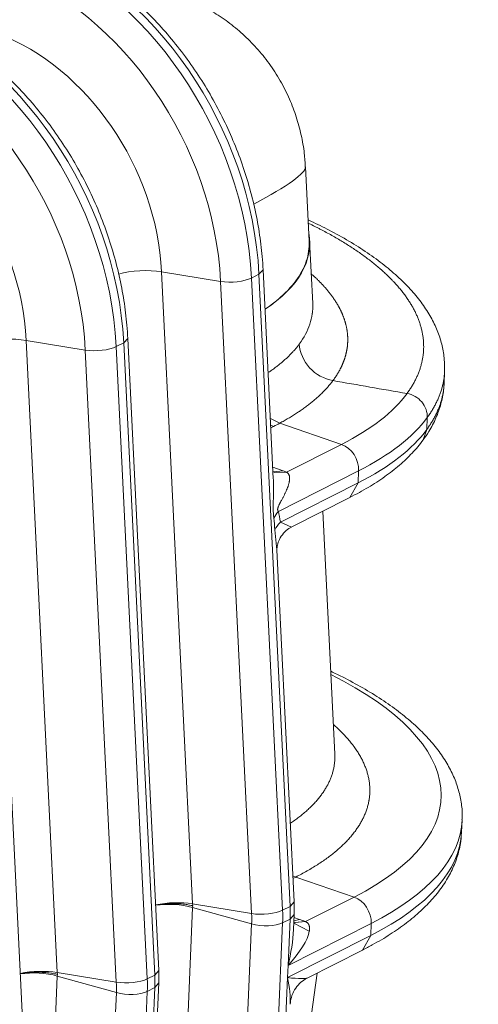
# Model space of a CAD drawing. Extents: x 0 to 595, y 307 to 537.
# Drawn here: x 306 to 308, y 453 to 457 of the extents above; entities that cross this region are included whole.
import ezdxf

# ---------------------------------------------------------------- set-up
doc = ezdxf.new("R2010")
doc.units = 0
doc.header["$MEASUREMENT"] = 0
doc.layers.add('1', color=7, linetype='Continuous', lineweight=0)

msp = doc.modelspace()

# ---------------------------------------------------------------- linework, layer by layer
at = {"layer": '1', "color": 25, "lineweight": 15}
for p, q in [((307.2226, 456.0278), (307.2079, 456.3267)), ((307.237, 455.7776), (307.2247, 456.0298)), ((307.0212, 455.8951), (307.0376, 455.9132)), ((307.0788, 455.072), (307.0376, 455.9132)), ((306.6297, 455.9053), (306.7543, 453.3628)), ((306.8669, 455.8666), (306.6297, 455.9053)), ((306.9913, 455.88), (307.0212, 455.8951)), ((306.9913, 455.88), (307.116, 453.3374)), ((307.1459, 453.3526), (307.0212, 455.8951)), ((306.9916, 453.324), (306.8669, 455.8666)), ((306.4773, 455.6192), (306.4937, 455.6373)), ((306.6183, 453.0947), (306.4937, 455.6372)), ((306.0857, 455.6294), (306.2104, 453.0869)), ((306.323, 455.5906), (306.0857, 455.6294)), ((306.4474, 455.6041), (306.4773, 455.6192)), ((306.4474, 455.6041), (306.5721, 453.0615)), ((306.6019, 453.0767), (306.4773, 455.6192)), ((306.4476, 453.0481), (306.323, 455.5906)), ((307.7652, 455.4561), (307.7673, 455.5045)), ((306.0744, 452.8188), (305.9497, 455.3613)), ((307.6978, 455.3193), (307.6957, 455.2709)), ((307.0669, 455.315), (307.1044, 455.2962)), ((307.0682, 455.2881), (307.08, 455.2834)), ((307.08, 455.2834), (307.0687, 455.2777)), ((307.1044, 455.2962), (307.3531, 455.211)), ((307.6957, 455.2709), (307.6813, 455.2293)), ((307.1324, 455.099), (307.3531, 455.211)), ((307.0765, 455.1198), (307.1181, 455.1046)), ((307.0763, 455.1009), (307.1181, 455.1046)), ((307.0845, 455.0981), (307.0768, 455.1022)), ((307.085, 455.0976), (307.1324, 455.099)), ((307.4217, 455.1048), (307.0991, 454.9411)), ((307.4197, 455.0563), (307.4217, 455.1048)), ((307.107, 454.8977), (307.4197, 455.0563)), ((307.386, 454.9973), (307.4197, 455.0563)), ((307.151, 454.878), (307.386, 454.9973)), ((307.3259, 453.9648), (307.278, 454.9425)), ((307.107, 454.8977), (307.1512, 454.8781)), ((307.0928, 454.7864), (307.0852, 454.8668)), ((307.1622, 453.3706), (307.0928, 454.7874)), ((307.8356, 453.651), (307.8377, 453.6995)), ((307.1571, 453.4754), (307.1689, 453.4707)), ((307.1689, 453.4707), (307.1576, 453.465)), ((307.4036, 453.3904), (307.1689, 453.4707)), ((307.2085, 453.2914), (307.4036, 453.3904)), ((306.7544, 453.3484), (306.7363, 452.9253)), ((306.7543, 453.3628), (306.9916, 453.324)), ((306.7543, 453.3628), (306.7546, 453.3579)), ((306.7544, 453.3484), (306.9917, 453.2819)), ((306.7547, 453.3555), (306.7545, 453.3508)), ((307.1459, 453.3526), (307.116, 453.3374)), ((307.1459, 453.3526), (307.1622, 453.3706)), ((307.146, 453.3019), (307.1162, 453.2867)), ((307.138, 453.1146), (307.146, 453.3019)), ((307.146, 453.3019), (307.1624, 453.3205)), ((307.1598, 453.2591), (307.1624, 453.3205)), ((307.1613, 453.2942), (307.1836, 453.3004)), ((307.1619, 453.3084), (307.1836, 453.3004)), ((306.9736, 452.8589), (306.9917, 453.2819)), ((307.1162, 453.2867), (307.0981, 452.8637)), ((307.4723, 453.2841), (307.138, 453.1146)), ((307.1609, 453.2851), (307.2234, 453.2534)), ((307.1662, 453.288), (307.161, 453.2906)), ((307.1654, 453.2882), (307.2069, 453.292)), ((307.1667, 453.2878), (307.2085, 453.2914)), ((307.2069, 453.292), (307.208, 453.2916)), ((307.4702, 453.2357), (307.4723, 453.2841)), ((307.136, 453.0661), (307.4702, 453.2357)), ((307.4366, 453.1766), (307.4702, 453.2357)), ((307.2147, 453.0641), (307.4366, 453.1766)), ((307.136, 453.0661), (307.138, 453.1146)), ((306.2105, 453.0725), (306.1924, 452.6494)), ((306.2104, 453.0869), (306.4476, 453.0481)), ((306.2104, 453.0869), (306.2106, 453.082)), ((306.2105, 453.0725), (306.4478, 453.006)), ((306.2108, 453.0796), (306.2106, 453.0748)), ((306.5721, 453.0615), (306.6019, 453.0767)), ((306.6019, 453.0767), (306.6183, 453.0947)), ((307.1279, 452.8788), (307.136, 453.0661)), ((307.1337, 452.2192), (307.2547, 453.0844)), ((306.5722, 453.0108), (306.6021, 453.026)), ((306.584, 452.6029), (306.6021, 453.026)), ((306.6004, 452.6215), (306.6185, 453.0446)), ((306.6021, 453.026), (306.6185, 453.0446)), ((306.4297, 452.583), (306.4478, 453.006)), ((306.5722, 453.0108), (306.5541, 452.5877))]:
    msp.add_line(p, q, dxfattribs=at)
for points in [[(307.2326, 455.8959), (307.2335, 455.895), (307.2353, 455.8934), (307.2372, 455.8918), (307.239, 455.8901), (307.2408, 455.8885), (307.2426, 455.8869), (307.2443, 455.8852), (307.2461, 455.8836), (307.2479, 455.8819), (307.2496, 455.8803), (307.2513, 455.8786), (307.2531, 455.877), (307.2548, 455.8753), (307.2565, 455.8737), (307.2581, 455.872), (307.2598, 455.8704), (307.2615, 455.8687), (307.2631, 455.8671), (307.2648, 455.8654), (307.2664, 455.8638), (307.268, 455.8621), (307.2696, 455.8604), (307.2712, 455.8588), (307.2728, 455.8571), (307.2744, 455.8554), (307.276, 455.8538), (307.2775, 455.8521), (307.2791, 455.8504), (307.2806, 455.8488), (307.2821, 455.8471), (307.2836, 455.8454), (307.2851, 455.8438), (307.2866, 455.8421), (307.2881, 455.8404), (307.2895, 455.8387), (307.291, 455.837), (307.2924, 455.8354), (307.2938, 455.8337), (307.2953, 455.832), (307.2967, 455.8303), (307.2981, 455.8286), (307.2994, 455.8269), (307.3008, 455.8252), (307.3022, 455.8236), (307.3035, 455.8219), (307.3048, 455.8202), (307.3062, 455.8185), (307.3076, 455.8167), (307.3089, 455.815), (307.3102, 455.8132), (307.3115, 455.8115), (307.3127, 455.8098), (307.314, 455.8081), (307.3153, 455.8064), (307.3165, 455.8047), (307.3177, 455.8029), (307.3189, 455.8012), (307.3201, 455.7995), (307.3213, 455.7978), (307.3225, 455.7961), (307.3237, 455.7943), (307.3248, 455.7926), (307.326, 455.7909), (307.3271, 455.7892), (307.3282, 455.7875), (307.3293, 455.7857), (307.3304, 455.784), (307.3315, 455.7823), (307.3325, 455.7806), (307.3336, 455.7789), (307.3346, 455.7772), (307.3356, 455.7754), (307.3367, 455.7737), (307.3377, 455.772), (307.3387, 455.7703), (307.3396, 455.7686), (307.3406, 455.7668), (307.3415, 455.7651), (307.3425, 455.7634), (307.3434, 455.7617), (307.3443, 455.76), (307.3452, 455.7582), (307.3461, 455.7565), (307.347, 455.7548), (307.3479, 455.7531), (307.3487, 455.7514), (307.3495, 455.7496), (307.3504, 455.7479), (307.3512, 455.7462), (307.352, 455.7445), (307.3528, 455.7428), (307.3536, 455.741), (307.3543, 455.7393), (307.3551, 455.7376), (307.3558, 455.7359), (307.3566, 455.7342), (307.3573, 455.7324), (307.358, 455.7307), (307.3587, 455.729), (307.3594, 455.7273), (307.36, 455.7256), (307.3607, 455.7239), (307.3613, 455.7221), (307.362, 455.7204), (307.3626, 455.7187), (307.3632, 455.717), (307.3638, 455.7153), (307.3644, 455.7135), (307.3649, 455.7118), (307.3655, 455.7101), (307.366, 455.7084), (307.3666, 455.7067), (307.3671, 455.7049), (307.3676, 455.7032), (307.3681, 455.7015), (307.3686, 455.6998), (307.369, 455.6981), (307.3695, 455.6964), (307.37, 455.6946), (307.3704, 455.6929), (307.3708, 455.6912), (307.3712, 455.6895), (307.3716, 455.6878), (307.372, 455.6861), (307.3724, 455.6843), (307.3728, 455.6826), (307.3731, 455.6809), (307.3734, 455.6792), (307.3738, 455.6775), (307.3741, 455.6758), (307.3744, 455.674), (307.3747, 455.6723), (307.375, 455.6706), (307.3752, 455.6689), (307.3755, 455.6672), (307.3757, 455.6655), (307.3759, 455.6637), (307.3762, 455.662), (307.3764, 455.6603), (307.3766, 455.6586), (307.3767, 455.6569), (307.3769, 455.6552), (307.3771, 455.6535), (307.3772, 455.6517), (307.3773, 455.65), (307.3775, 455.6483), (307.3776, 455.6466), (307.3777, 455.6449), (307.3777, 455.6432), (307.3778, 455.6415), (307.3779, 455.6398), (307.3779, 455.638), (307.3779, 455.6363), (307.378, 455.6346), (307.378, 455.6329), (307.378, 455.6312), (307.378, 455.6295), (307.3779, 455.6278), (307.3779, 455.6261), (307.3778, 455.6244), (307.3778, 455.6226), (307.3777, 455.6209), (307.3776, 455.6192), (307.3775, 455.6175), (307.3774, 455.6158), (307.3773, 455.6141), (307.3771, 455.6124), (307.377, 455.6107), (307.3768, 455.609), (307.3766, 455.6073), (307.3765, 455.6056), (307.3763, 455.6039), (307.376, 455.6021), (307.3758, 455.6004), (307.3756, 455.5987), (307.3753, 455.597), (307.3751, 455.5953), (307.3748, 455.5936), (307.3745, 455.5919), (307.3742, 455.5902), (307.3739, 455.5885), (307.3736, 455.5868), (307.3732, 455.5851), (307.3729, 455.5834), (307.3725, 455.5816), (307.3721, 455.5799), (307.3718, 455.5783), (307.3714, 455.5766), (307.3709, 455.5749), (307.3705, 455.5732), (307.3701, 455.5715), (307.3696, 455.5698), (307.3692, 455.5681), (307.3687, 455.5664), (307.3682, 455.5647), (307.3677, 455.563), (307.3672, 455.5613), (307.3667, 455.5596), (307.3662, 455.558), (307.3656, 455.5563), (307.3651, 455.5546), (307.3645, 455.5529), (307.3639, 455.5512), (307.3633, 455.5496), (307.3627, 455.5479), (307.3621, 455.5462), (307.3615, 455.5445), (307.3608, 455.5429), (307.3602, 455.5412), (307.3595, 455.5395), (307.3588, 455.5379), (307.3581, 455.5362), (307.3574, 455.5345), (307.3567, 455.5329), (307.356, 455.5312), (307.3553, 455.5295), (307.3545, 455.5279), (307.3538, 455.5262), (307.353, 455.5246), (307.3522, 455.5229), (307.3514, 455.5212), (307.3506, 455.5196), (307.3498, 455.5179), (307.3489, 455.5163), (307.3481, 455.5146), (307.3472, 455.513), (307.3464, 455.5113), (307.3455, 455.5097), (307.3446, 455.508), (307.3437, 455.5064), (307.3427, 455.5048), (307.3418, 455.5031), (307.3409, 455.5015), (307.3399, 455.4998), (307.3389, 455.4982), (307.338, 455.4966), (307.337, 455.4949), (307.336, 455.4933), (307.335, 455.4917), (307.3339, 455.49), (307.3329, 455.4884), (307.3318, 455.4868), (307.3308, 455.4852), (307.3297, 455.4835), (307.3286, 455.4819), (307.3275, 455.4803), (307.3264, 455.4787), (307.3253, 455.4771), (307.3241, 455.4754), (307.323, 455.4738), (307.3218, 455.4722), (307.3207, 455.4706), (307.3195, 455.469), (307.3184, 455.4675)], [(307.1831, 455.6144), (307.1901, 455.6242), (307.1966, 455.634), (307.2026, 455.644), (307.2081, 455.6539), (307.2132, 455.664), (307.2178, 455.674), (307.2219, 455.6842), (307.2255, 455.6943), (307.2286, 455.7046), (307.2313, 455.7149), (307.2335, 455.7252), (307.2352, 455.7356), (307.2355, 455.7382), (307.2356, 455.7388), (307.2357, 455.7395), (307.2358, 455.7408), (307.2364, 455.746), (307.2371, 455.7564), (307.2373, 455.7668), (307.2371, 455.7772), (307.2371, 455.7775)], [(307.1324, 455.099), (307.1335, 455.0983), (307.1346, 455.0976), (307.1356, 455.0968), (307.1365, 455.096), (307.1374, 455.0952), (307.1381, 455.0943), (307.1389, 455.0934), (307.1396, 455.0924), (307.1399, 455.092), (307.14, 455.0918), (307.14, 455.0917), (307.1402, 455.0915), (307.1407, 455.0905), (307.1413, 455.0895), (307.1417, 455.0884), (307.1421, 455.0874), (307.1425, 455.0863), (307.1429, 455.0853), (307.1432, 455.0842), (307.1432, 455.0839), (307.1433, 455.0837), (307.1434, 455.0831), (307.1436, 455.082), (307.1438, 455.0809), (307.144, 455.0798), (307.1442, 455.0775), (307.1443, 455.0753), (307.1443, 455.073), (307.1442, 455.0707), (307.1441, 455.0684), (307.1438, 455.066), (307.1435, 455.0637), (307.1431, 455.0613), (307.1429, 455.0601), (307.1428, 455.0598), (307.1428, 455.0595), (307.1426, 455.0589), (307.1421, 455.0566), (307.1416, 455.0542), (307.1409, 455.0518), (307.1403, 455.0494), (307.1395, 455.047), (307.1388, 455.0446), (307.138, 455.0422), (307.1362, 455.0374), (307.1344, 455.0325), (307.1323, 455.0277), (307.1302, 455.0228), (307.1279, 455.0179), (307.1268, 455.0154), (307.1265, 455.0148), (307.1262, 455.0142), (307.1256, 455.0129), (307.1231, 455.008), (307.1218, 455.0055), (307.1205, 455.003), (307.1192, 455.0005), (307.1179, 454.998), (307.1166, 454.9955), (307.1152, 454.9929), (307.1138, 454.9904), (307.1125, 454.9878), (307.1111, 454.9852), (307.1096, 454.9826), (307.1082, 454.98), (307.1075, 454.9787), (307.1068, 454.9773), (307.1061, 454.976), (307.1054, 454.9746), (307.1046, 454.9732), (307.1039, 454.9718), (307.1032, 454.9704), (307.1025, 454.969), (307.1018, 454.9675), (307.1011, 454.9661), (307.1008, 454.9653), (307.1006, 454.9649), (307.1005, 454.9647), (307.1004, 454.9645), (307.0997, 454.963), (307.0994, 454.9622), (307.0991, 454.9614), (307.0988, 454.9606), (307.0984, 454.9598), (307.0981, 454.959), (307.0979, 454.9581), (307.0976, 454.9573), (307.0973, 454.9564), (307.0971, 454.9555), (307.0968, 454.9546), (307.0968, 454.9544), (307.0967, 454.9542), (307.0967, 454.9539), (307.0966, 454.9537), (307.0964, 454.9527), (307.0963, 454.9518), (307.0962, 454.9508), (307.0962, 454.9507), (307.0962, 454.9506), (307.0961, 454.9503), (307.0961, 454.9499), (307.0961, 454.9489), (307.0962, 454.948), (307.0962, 454.9476), (307.0962, 454.9475), (307.0962, 454.9474), (307.0963, 454.9472), (307.0964, 454.9463), (307.0964, 454.9462), (307.0965, 454.9461), (307.0965, 454.9459), (307.0966, 454.9456), (307.0969, 454.9449), (307.0971, 454.9442), (307.0974, 454.9436), (307.0977, 454.943), (307.0978, 454.9429), (307.0978, 454.9428), (307.0979, 454.9428), (307.098, 454.9425), (307.0984, 454.942), (307.0987, 454.9415), (307.0991, 454.9411)], [(307.0807, 454.9138), (307.0803, 454.918), (307.0799, 454.9222), (307.0795, 454.9265), (307.0792, 454.9308), (307.0792, 454.9314), (307.0792, 454.9319), (307.0791, 454.933), (307.079, 454.9352), (307.0787, 454.9397), (307.0786, 454.9441), (307.0785, 454.9486), (307.0784, 454.9498), (307.0784, 454.9503), (307.0784, 454.9509), (307.0784, 454.9532), (307.0784, 454.9578), (307.0784, 454.967), (307.0785, 454.9716), (307.0785, 454.9728), (307.0785, 454.9733), (307.0785, 454.9739), (307.0785, 454.9762), (307.0786, 454.9809), (307.0788, 454.9855), (307.0789, 454.9902), (307.079, 454.9948), (307.0791, 454.9995), (307.0792, 455.0041), (307.0793, 455.0088), (307.0794, 455.0135), (307.0795, 455.0181), (307.0795, 455.0228), (307.0796, 455.0274), (307.0796, 455.0321), (307.0796, 455.0368), (307.0796, 455.0414), (307.0795, 455.0508), (307.0793, 455.0601), (307.0792, 455.0624), (307.0792, 455.0636), (307.0791, 455.0648), (307.0789, 455.0694), (307.0788, 455.072)], [(306.7547, 453.3555), (306.7543, 453.3556), (306.7542, 453.3556), (306.7542, 453.3556), (306.7541, 453.3556), (306.7541, 453.3556), (306.7541, 453.3556), (306.7541, 453.3556), (306.7539, 453.3557), (306.7531, 453.3559), (306.7516, 453.3562), (306.7484, 453.3568), (306.742, 453.358), (306.7353, 453.3591), (306.732, 453.3597), (306.7303, 453.3599), (306.7298, 453.36), (306.7294, 453.36), (306.7286, 453.3601), (306.7217, 453.361), (306.7147, 453.3618), (306.7077, 453.3624), (306.7006, 453.3629), (306.6934, 453.3633), (306.6861, 453.3636), (306.6825, 453.3636), (306.6806, 453.3637), (306.6797, 453.3637), (306.6792, 453.3637), (306.6788, 453.3637), (306.6714, 453.3637), (306.6641, 453.3636), (306.6569, 453.3634), (306.6497, 453.3631), (306.6425, 453.3626), (306.6353, 453.362), (306.6318, 453.3617), (306.63, 453.3615), (306.6291, 453.3614), (306.6287, 453.3614), (306.6282, 453.3613), (306.6213, 453.3605), (306.6144, 453.3596), (306.6078, 453.3585), (306.6045, 453.358)], [(307.2085, 453.2914), (307.2089, 453.2912), (307.2091, 453.2911), (307.2093, 453.291), (307.21, 453.2907), (307.2115, 453.2899), (307.2128, 453.2891), (307.2141, 453.2882), (307.2152, 453.2873), (307.2163, 453.2863), (307.2173, 453.2852), (307.2175, 453.285), (307.2176, 453.2848), (307.2177, 453.2847), (307.2182, 453.2841), (307.219, 453.283), (307.2198, 453.2819), (307.2205, 453.2807), (307.2211, 453.2795), (307.2216, 453.2783), (307.2221, 453.2771), (307.2223, 453.2768), (307.2224, 453.2764), (307.2226, 453.2758), (307.223, 453.2746), (307.2233, 453.2733), (307.2236, 453.272), (307.2238, 453.2707), (307.224, 453.2694), (307.2241, 453.2681), (307.2242, 453.2668), (307.2243, 453.2642), (307.2243, 453.2615), (307.2241, 453.2588), (307.2238, 453.2561), (307.2236, 453.2548), (307.2234, 453.2534)], [(306.0606, 453.0821), (306.0639, 453.0826), (306.0705, 453.0837), (306.0773, 453.0846), (306.0843, 453.0854), (306.0848, 453.0855), (306.0852, 453.0855), (306.0861, 453.0856), (306.0879, 453.0858), (306.0914, 453.0861), (306.0986, 453.0867), (306.1057, 453.0872), (306.113, 453.0875), (306.1202, 453.0877), (306.1275, 453.0878), (306.1349, 453.0878), (306.1353, 453.0878), (306.1358, 453.0878), (306.1367, 453.0878), (306.1385, 453.0877), (306.1422, 453.0876), (306.1495, 453.0874), (306.1566, 453.087), (306.1638, 453.0865), (306.1708, 453.0858), (306.1778, 453.0851), (306.1846, 453.0842), (306.1855, 453.0841), (306.1859, 453.084), (306.1863, 453.084), (306.188, 453.0837), (306.1914, 453.0832), (306.198, 453.0821), (306.2045, 453.0809), (306.2077, 453.0803), (306.2092, 453.0799), (306.21, 453.0798), (306.2102, 453.0797), (306.2102, 453.0797), (306.2102, 453.0797), (306.2102, 453.0797), (306.2102, 453.0797), (306.2103, 453.0797), (306.2104, 453.0797), (306.2108, 453.0796)]]:
    msp.add_lwpolyline(points, dxfattribs=at)
for points in [[(306.9913, 455.88), (306.9625, 456.4671), (306.5724, 457.0355), (306.0662, 457.2281)], [(307.0212, 455.8951), (306.9924, 456.4823), (306.6023, 457.0507), (306.0961, 457.2432)], [(306.8669, 455.8666), (306.8401, 456.4133), (306.4769, 456.9425), (306.0055, 457.1218)], [(306.4474, 455.6041), (306.4186, 456.1912), (306.0285, 456.7596), (305.5223, 456.9521)], [(306.4773, 455.6192), (306.4485, 456.2063), (306.0584, 456.7748), (305.5522, 456.9673)], [(306.6297, 455.9053), (306.6092, 456.3226), (306.332, 456.7265), (305.9723, 456.8633)], [(306.323, 455.5906), (306.2962, 456.1373), (305.933, 456.6666), (305.4616, 456.8459)], [(306.0857, 455.6294), (306.0653, 456.0466), (305.7881, 456.4506), (305.4283, 456.5874)], [(307.0002, 456.177), (307.1373, 456.2503), (307.2091, 456.3021), (307.2079, 456.3267)], [(307.0454, 455.7543), (307.181, 455.8453), (307.2418, 455.9517), (307.2209, 456.0612)], [(306.6297, 455.9053), (306.5762, 455.9141), (306.5071, 455.9103), (306.4562, 455.8958)], [(306.8669, 455.8666), (306.9082, 455.8598), (306.9632, 455.8657), (306.9913, 455.88)], [(306.0857, 455.6294), (306.0323, 455.6382), (305.9631, 455.6343), (305.9122, 455.6198)], [(306.323, 455.5906), (306.3643, 455.5839), (306.4193, 455.5898), (306.4474, 455.6041)], [(307.3184, 455.4675), (307.4177, 455.4502), (307.517, 455.4329), (307.6164, 455.4157)], [(307.3531, 455.211), (307.4729, 455.2718), (307.5619, 455.341), (307.6164, 455.4157)], [(307.4217, 455.1048), (307.5473, 455.1685), (307.6407, 455.2411), (307.6978, 455.3193)], [(307.08, 455.2834), (307.0883, 455.2876), (307.0964, 455.2918), (307.1044, 455.2962)], [(307.4197, 455.0563), (307.5452, 455.12), (307.6386, 455.1926), (307.6957, 455.2709)], [(307.4217, 455.1048), (307.4237, 455.1503), (307.3934, 455.1972), (307.3531, 455.211)], [(307.1324, 455.099), (307.1277, 455.1009), (307.123, 455.1028), (307.1181, 455.1046)], [(307.0991, 454.9411), (307.0912, 454.9324), (307.085, 454.9232), (307.0807, 454.9138)], [(307.107, 454.8977), (307.1045, 454.9142), (307.1019, 454.9286), (307.0991, 454.9411)], [(307.0852, 454.8668), (307.0837, 454.8844), (307.0822, 454.9001), (307.0807, 454.9138)], [(307.107, 454.8977), (307.0969, 454.888), (307.0895, 454.8775), (307.0852, 454.8668)], [(307.4036, 453.3904), (307.9027, 453.6436), (307.8646, 454.0089), (307.3102, 454.2849)], [(307.4723, 453.2841), (307.7043, 453.4018), (307.8315, 453.5467), (307.8377, 453.7002)], [(307.4702, 453.2357), (307.7018, 453.3532), (307.829, 453.4978), (307.8356, 453.651)], [(307.4723, 453.2841), (307.4742, 453.3296), (307.4439, 453.3766), (307.4036, 453.3904)], [(306.7543, 453.3628), (306.7096, 453.3701), (306.6532, 453.3687), (306.6054, 453.3591)], [(306.7544, 453.3484), (306.7097, 453.3609), (306.6532, 453.3642), (306.6055, 453.3572)], [(306.9916, 453.324), (307.0329, 453.3172), (307.0879, 453.3232), (307.116, 453.3374)], [(307.1162, 453.2867), (307.1169, 453.3034), (307.1168, 453.3203), (307.116, 453.3374)], [(307.146, 453.3019), (307.1468, 453.3186), (307.1467, 453.3355), (307.1459, 453.3526)], [(307.1624, 453.3205), (307.1631, 453.3371), (307.1631, 453.3538), (307.1622, 453.3706)], [(306.9917, 453.2819), (306.9923, 453.2958), (306.9923, 453.3098), (306.9916, 453.324)], [(307.1836, 453.3004), (307.1914, 453.2976), (307.1992, 453.2948), (307.2069, 453.292)], [(306.9917, 453.2819), (307.0331, 453.2704), (307.0881, 453.2725), (307.1162, 453.2867)], [(307.138, 453.1146), (307.1503, 453.1647), (307.1579, 453.215), (307.1598, 453.2591)], [(307.138, 453.1146), (307.1856, 453.1663), (307.2176, 453.2184), (307.2234, 453.2534)], [(306.2104, 453.0869), (306.1657, 453.0942), (306.1092, 453.0928), (306.0614, 453.0832)], [(306.2105, 453.0725), (306.1658, 453.085), (306.1093, 453.0883), (306.0615, 453.0813)], [(306.4476, 453.0481), (306.489, 453.0413), (306.544, 453.0473), (306.5721, 453.0615)], [(306.5722, 453.0108), (306.573, 453.0275), (306.5729, 453.0444), (306.5721, 453.0615)], [(306.6021, 453.026), (306.6028, 453.0427), (306.6028, 453.0596), (306.6019, 453.0767)], [(306.6185, 453.0446), (306.6192, 453.0612), (306.6191, 453.0779), (306.6183, 453.0947)], [(307.136, 453.0661), (307.1811, 453.0615), (307.2109, 453.0609), (307.2153, 453.0645)], [(307.1469, 452.9589), (307.1482, 452.9892), (307.1444, 453.0266), (307.136, 453.0661)], [(306.4478, 453.006), (306.4484, 453.0199), (306.4483, 453.0339), (306.4476, 453.0481)], [(306.4478, 453.006), (306.4892, 452.9944), (306.5441, 452.9966), (306.5722, 453.0108)]]:
    msp.add_open_spline(points, degree=3, dxfattribs=at)
for points, knots in [([(307.0376, 455.9132), (307.0367, 455.9308), (307.0355, 455.9485), (307.034, 455.9663), (307.0311, 455.9993), (307.0271, 456.0324), (307.0219, 456.0656), (307.0167, 456.0988), (307.0104, 456.132), (307.003, 456.1651), (306.9955, 456.1982), (306.9869, 456.2312), (306.9773, 456.264), (306.9676, 456.2968), (306.9568, 456.3294), (306.945, 456.3617), (306.9332, 456.394), (306.9203, 456.426), (306.9064, 456.4576), (306.8925, 456.4893), (306.8776, 456.5205), (306.8617, 456.5511), (306.8458, 456.5818), (306.8289, 456.612), (306.8112, 456.6416), (306.7934, 456.6712), (306.7747, 456.7002), (306.7551, 456.7284), (306.7356, 456.7567), (306.7152, 456.7843), (306.6939, 456.8111), (306.6727, 456.8379), (306.6507, 456.8639), (306.628, 456.889), (306.6053, 456.9141), (306.5818, 456.9384), (306.5577, 456.9617), (306.5336, 456.985), (306.5089, 457.0073), (306.4836, 457.0286), (306.4582, 457.05), (306.4323, 457.0702), (306.4059, 457.0894), (306.3796, 457.1086), (306.3527, 457.1267), (306.3254, 457.1436), (306.2981, 457.1605), (306.2704, 457.1763), (306.2424, 457.1908), (306.2144, 457.2054), (306.1861, 457.2187), (306.1576, 457.2307), (306.145, 457.236), (306.1324, 457.2411), (306.1197, 457.2459)], [0, 0, 0, 0, 1, 1, 1, 2, 2, 2, 3, 3, 3, 4, 4, 4, 5, 5, 5, 6, 6, 6, 7, 7, 7, 8, 8, 8, 9, 9, 9, 10, 10, 10, 11, 11, 11, 12, 12, 12, 13, 13, 13, 14, 14, 14, 15, 15, 15, 16, 16, 16, 17, 17, 17, 18, 18, 18, 18]), ([(307.2073, 456.3254), (307.2067, 456.344), (307.2054, 456.3625), (307.2033, 456.381), (307.2005, 456.4059), (307.1962, 456.4307), (307.1908, 456.4552), (307.1853, 456.4798), (307.1787, 456.5042), (307.1709, 456.5282), (307.1632, 456.5522), (307.1542, 456.5758), (307.144, 456.599), (307.1328, 456.6246), (307.1203, 456.6496), (307.1064, 456.6738), (307.0927, 456.6976), (307.0778, 456.7206), (307.0618, 456.7428), (307.0461, 456.7644), (307.0292, 456.7853), (307.0113, 456.8052), (306.9938, 456.8247), (306.9753, 456.8433), (306.9559, 456.861), (306.9369, 456.8782), (306.917, 456.8946), (306.8964, 456.9099), (306.8761, 456.9249), (306.8552, 456.9389), (306.8336, 456.9518), (306.8124, 456.9645), (306.7906, 456.9763), (306.7683, 456.9868), (306.7489, 456.996), (306.7292, 457.0043), (306.7091, 457.0117)], [0, 0, 0, 0, 1, 1, 1, 2, 2, 2, 3, 3, 3, 4, 4, 4, 5, 5, 5, 6, 6, 6, 7, 7, 7, 8, 8, 8, 9, 9, 9, 10, 10, 10, 11, 11, 11, 12, 12, 12, 12]), ([(306.4937, 455.6372), (306.4928, 455.6549), (306.4916, 455.6726), (306.49, 455.6903), (306.4872, 455.7234), (306.4832, 455.7565), (306.478, 455.7897), (306.4728, 455.8229), (306.4665, 455.8561), (306.459, 455.8892), (306.4516, 455.9223), (306.443, 455.9553), (306.4334, 455.9881), (306.4237, 456.0209), (306.4129, 456.0535), (306.4011, 456.0858), (306.3893, 456.1181), (306.3764, 456.1501), (306.3625, 456.1817), (306.3486, 456.2133), (306.3337, 456.2445), (306.3178, 456.2752), (306.3019, 456.3059), (306.285, 456.3361), (306.2672, 456.3657), (306.2495, 456.3953), (306.2308, 456.4242), (306.2112, 456.4525), (306.1916, 456.4808), (306.1712, 456.5084), (306.15, 456.5352), (306.1288, 456.562), (306.1068, 456.588), (306.0841, 456.6131), (306.0614, 456.6382), (306.0379, 456.6625), (306.0138, 456.6858), (305.9897, 456.7091), (305.965, 456.7314), (305.9396, 456.7527), (305.9143, 456.774), (305.8884, 456.7943), (305.862, 456.8135), (305.8356, 456.8327), (305.8088, 456.8508), (305.7815, 456.8677), (305.7542, 456.8846), (305.7265, 456.9004), (305.6985, 456.9149), (305.6705, 456.9294), (305.6422, 456.9428), (305.6137, 456.9548), (305.6011, 456.9601), (305.5885, 456.9652), (305.5758, 456.97)], [0, 0, 0, 0, 1, 1, 1, 2, 2, 2, 3, 3, 3, 4, 4, 4, 5, 5, 5, 6, 6, 6, 7, 7, 7, 8, 8, 8, 9, 9, 9, 10, 10, 10, 11, 11, 11, 12, 12, 12, 13, 13, 13, 14, 14, 14, 15, 15, 15, 16, 16, 16, 17, 17, 17, 18, 18, 18, 18]), ([(307.7665, 455.5047), (307.7674, 455.5205), (307.7672, 455.5362), (307.766, 455.552), (307.7645, 455.5705), (307.7615, 455.5891), (307.7572, 455.6074), (307.7528, 455.6259), (307.7472, 455.6442), (307.7403, 455.6623), (307.7333, 455.6806), (307.7249, 455.6987), (307.7153, 455.7165), (307.7055, 455.7346), (307.6944, 455.7524), (307.6821, 455.7699), (307.6696, 455.7878), (307.6558, 455.8052), (307.6408, 455.8224), (307.6254, 455.8401), (307.6087, 455.8574), (307.5908, 455.8744), (307.5725, 455.8918), (307.553, 455.9088), (307.5323, 455.9255), (307.5114, 455.9424), (307.4892, 455.9589), (307.4659, 455.975), (307.4426, 455.9912), (307.4181, 456.0071), (307.3924, 456.0226), (307.3669, 456.038), (307.3403, 456.053), (307.3125, 456.0677), (307.289, 456.0802), (307.2647, 456.0924), (307.2394, 456.1043), (307.2326, 456.1075), (307.2258, 456.1106), (307.2189, 456.1138)], [0, 0, 0, 0, 1, 1, 1, 2, 2, 2, 3, 3, 3, 4, 4, 4, 5, 5, 5, 6, 6, 6, 7, 7, 7, 8, 8, 8, 9, 9, 9, 10, 10, 10, 11, 11, 11, 12, 12, 12, 13, 13, 13, 13]), ([(307.6164, 455.4157), (307.6196, 455.4201), (307.6228, 455.4246), (307.6258, 455.4291), (307.6288, 455.4337), (307.6317, 455.4382), (307.6345, 455.4427), (307.6373, 455.4472), (307.64, 455.4518), (307.6425, 455.4563), (307.6451, 455.4609), (307.6475, 455.4654), (307.6498, 455.47), (307.6521, 455.4745), (307.6543, 455.4791), (307.6563, 455.4837), (307.6584, 455.4883), (307.6603, 455.4929), (307.6622, 455.4975), (307.664, 455.5021), (307.6657, 455.5067), (307.6673, 455.5114), (307.6689, 455.516), (307.6703, 455.5206), (307.6717, 455.5253), (307.673, 455.5299), (307.6743, 455.5346), (307.6754, 455.5392), (307.6765, 455.5439), (307.6775, 455.5486), (307.6784, 455.5533), (307.6792, 455.558), (307.68, 455.5627), (307.6806, 455.5674), (307.6813, 455.5721), (307.6818, 455.5768), (307.6822, 455.5815), (307.6826, 455.5862), (307.6828, 455.591), (307.683, 455.5957), (307.6832, 455.6005), (307.6832, 455.6052), (307.6831, 455.61), (307.6831, 455.6112), (307.683, 455.6124), (307.683, 455.6136), (307.683, 455.6139), (307.683, 455.6142), (307.683, 455.6145), (307.683, 455.6148), (307.683, 455.6151), (307.6829, 455.6154), (307.6829, 455.616), (307.6829, 455.6166), (307.6829, 455.6172), (307.6828, 455.6195), (307.6826, 455.6219), (307.6825, 455.6243), (307.6821, 455.6291), (307.6817, 455.6338), (307.6811, 455.6386), (307.6805, 455.6434), (307.6798, 455.6481), (307.679, 455.6529), (307.6782, 455.6576), (307.6773, 455.6624), (307.6762, 455.6671), (307.6752, 455.6719), (307.674, 455.6766), (307.6727, 455.6814), (307.6715, 455.6861), (307.6701, 455.6908), (307.6685, 455.6956), (307.667, 455.7003), (307.6654, 455.705), (307.6636, 455.7097), (307.6619, 455.7145), (307.66, 455.7192), (307.658, 455.7239), (307.656, 455.7286), (307.6539, 455.7333), (307.6517, 455.738), (307.6495, 455.7427), (307.6472, 455.7474), (307.6447, 455.7521), (307.6435, 455.7545), (307.6422, 455.7568), (307.641, 455.7592), (307.6397, 455.7615), (307.6384, 455.7639), (307.637, 455.7662), (307.6343, 455.7709), (307.6315, 455.7756), (307.6286, 455.7803), (307.6257, 455.785), (307.6227, 455.7897), (307.6195, 455.7943), (307.6164, 455.799), (307.6131, 455.8037), (307.6097, 455.8084), (307.6063, 455.813), (307.6028, 455.8177), (307.5992, 455.8223), (307.5956, 455.827), (307.5918, 455.8317), (307.588, 455.8363), (307.5841, 455.841), (307.5802, 455.8456), (307.5761, 455.8503), (307.572, 455.8549), (307.5677, 455.8595), (307.5634, 455.8642), (307.5633, 455.8643), (307.5631, 455.8645), (307.563, 455.8646), (307.5629, 455.8648), (307.5627, 455.8649), (307.5626, 455.8651), (307.5623, 455.8653), (307.562, 455.8656), (307.5618, 455.8659), (307.5612, 455.8665), (307.5607, 455.8671), (307.5601, 455.8677), (307.559, 455.8688), (307.5579, 455.87), (307.5568, 455.8711), (307.5546, 455.8734), (307.5523, 455.8757), (307.5501, 455.8781), (307.5455, 455.8827), (307.5408, 455.8873), (307.536, 455.8918), (307.5312, 455.8964), (307.5263, 455.901), (307.5213, 455.9056), (307.5188, 455.9078), (307.5163, 455.9101), (307.5137, 455.9124), (307.5125, 455.9135), (307.5112, 455.9146), (307.5099, 455.9158), (307.5092, 455.9163), (307.5086, 455.9169), (307.5079, 455.9175), (307.5076, 455.9178), (307.5073, 455.918), (307.5069, 455.9183), (307.5066, 455.9186), (307.5063, 455.9189), (307.506, 455.9192), (307.5007, 455.9237), (307.4954, 455.9282), (307.49, 455.9327), (307.4845, 455.9372), (307.479, 455.9416), (307.4733, 455.9461), (307.4677, 455.9505), (307.462, 455.9549), (307.4561, 455.9593), (307.4503, 455.9637), (307.4444, 455.9681), (307.4383, 455.9725), (307.4323, 455.9768), (307.4262, 455.9811), (307.4199, 455.9855), (307.4137, 455.9898), (307.4074, 455.9941), (307.4009, 455.9983), (307.3945, 456.0026), (307.388, 456.0068), (307.3814, 456.0111), (307.3747, 456.0153), (307.368, 456.0195), (307.3612, 456.0237), (307.3544, 456.0278), (307.3475, 456.032), (307.3405, 456.0361), (307.3334, 456.0403), (307.3263, 456.0444), (307.3191, 456.0485), (307.3119, 456.0526), (307.3046, 456.0566), (307.2972, 456.0607), (307.2898, 456.0647), (307.2823, 456.0688), (307.2747, 456.0728), (307.2709, 456.0748), (307.2671, 456.0768), (307.2632, 456.0788), (307.2594, 456.0808), (307.2555, 456.0828), (307.2516, 456.0847), (307.2438, 456.0887), (307.2359, 456.0927), (307.2279, 456.0966), (307.2258, 456.0976), (307.2236, 456.0987), (307.2214, 456.0997)], [0, 0, 0, 0, 1, 1, 1, 2, 2, 2, 3, 3, 3, 4, 4, 4, 5, 5, 5, 6, 6, 6, 7, 7, 7, 8, 8, 8, 9, 9, 9, 10, 10, 10, 11, 11, 11, 12, 12, 12, 13, 13, 13, 14, 14, 14, 15, 15, 15, 16, 16, 16, 17, 17, 17, 18, 18, 18, 19, 19, 19, 20, 20, 20, 21, 21, 21, 22, 22, 22, 23, 23, 23, 24, 24, 24, 25, 25, 25, 26, 26, 26, 27, 27, 27, 28, 28, 28, 29, 29, 29, 30, 30, 30, 31, 31, 31, 32, 32, 32, 33, 33, 33, 34, 34, 34, 35, 35, 35, 36, 36, 36, 37, 37, 37, 38, 38, 38, 39, 39, 39, 40, 40, 40, 41, 41, 41, 42, 42, 42, 43, 43, 43, 44, 44, 44, 45, 45, 45, 46, 46, 46, 47, 47, 47, 48, 48, 48, 49, 49, 49, 50, 50, 50, 51, 51, 51, 52, 52, 52, 53, 53, 53, 54, 54, 54, 55, 55, 55, 56, 56, 56, 57, 57, 57, 58, 58, 58, 59, 59, 59, 60, 60, 60, 61, 61, 61, 62, 62, 62, 63, 63, 63, 64, 64, 64, 65, 65, 65, 66, 66, 66, 66]), ([(307.2225, 456.0287), (307.223, 456.0185), (307.2228, 456.0084), (307.2219, 455.9983), (307.2194, 455.9709), (307.2118, 455.944), (307.199, 455.9175), (307.1863, 455.891), (307.1686, 455.8652), (307.1458, 455.84), (307.1231, 455.8148), (307.0956, 455.7906), (307.0633, 455.7672), (307.058, 455.7634), (307.0526, 455.7597), (307.0471, 455.7559)], [0, 0, 0, 0, 1, 1, 1, 2, 2, 2, 3, 3, 3, 4, 4, 4, 5, 5, 5, 5]), ([(307.0615, 455.5018), (307.0621, 455.5023), (307.0628, 455.5027), (307.0634, 455.5031), (307.068, 455.5063), (307.0725, 455.5095), (307.0769, 455.5127), (307.0814, 455.5159), (307.0857, 455.5191), (307.0899, 455.5223), (307.0942, 455.5256), (307.0983, 455.5288), (307.1024, 455.5321), (307.1065, 455.5354), (307.1104, 455.5387), (307.1143, 455.542), (307.1182, 455.5453), (307.122, 455.5486), (307.1257, 455.552), (307.1295, 455.5553), (307.1331, 455.5587), (307.1366, 455.5621), (307.1402, 455.5655), (307.1436, 455.5689), (307.147, 455.5723), (307.1503, 455.5757), (307.1536, 455.5792), (307.1568, 455.5827), (307.16, 455.5861), (307.1631, 455.5896), (307.1661, 455.5931), (307.1691, 455.5966), (307.172, 455.6001), (307.1748, 455.6037), (307.1777, 455.6072), (307.1804, 455.6108), (307.1831, 455.6144)], [0, 0, 0, 0, 1, 1, 1, 2, 2, 2, 3, 3, 3, 4, 4, 4, 5, 5, 5, 6, 6, 6, 7, 7, 7, 8, 8, 8, 9, 9, 9, 10, 10, 10, 11, 11, 11, 12, 12, 12, 12]), ([(307.1831, 455.6144), (307.1851, 455.5803), (307.2002, 455.5458), (307.2248, 455.5191), (307.2494, 455.4924), (307.2833, 455.4737), (307.3184, 455.4675)], [0, 0, 0, 0, 1, 1, 1, 2, 2, 2, 2]), ([(307.7673, 455.5045), (307.7671, 455.5005), (307.7669, 455.4966), (307.7665, 455.4926), (307.7661, 455.4877), (307.7656, 455.4828), (307.7649, 455.4778), (307.7643, 455.4729), (307.7635, 455.468), (307.7626, 455.4631), (307.7617, 455.4582), (307.7606, 455.4533), (307.7594, 455.4485), (307.7583, 455.4436), (307.757, 455.4387), (307.7556, 455.4339), (307.7542, 455.429), (307.7526, 455.4242), (307.751, 455.4193), (307.7493, 455.4145), (307.7475, 455.4097), (307.7456, 455.4049), (307.7437, 455.4), (307.7417, 455.3952), (307.7395, 455.3904), (307.7374, 455.3857), (307.7351, 455.3809), (307.7327, 455.3761), (307.7303, 455.3713), (307.7277, 455.3666), (307.7251, 455.3618), (307.7224, 455.3571), (307.7196, 455.3523), (307.7167, 455.3476), (307.7138, 455.3429), (307.7108, 455.3381), (307.7076, 455.3334), (307.7045, 455.3287), (307.7012, 455.324), (307.6978, 455.3193)], [0, 0, 0, 0, 1, 1, 1, 2, 2, 2, 3, 3, 3, 4, 4, 4, 5, 5, 5, 6, 6, 6, 7, 7, 7, 8, 8, 8, 9, 9, 9, 10, 10, 10, 11, 11, 11, 12, 12, 12, 13, 13, 13, 13]), ([(307.3184, 455.4675), (307.3155, 455.4636), (307.3125, 455.4598), (307.3094, 455.4559), (307.3063, 455.4521), (307.3031, 455.4482), (307.2998, 455.4444), (307.2965, 455.4406), (307.2931, 455.4368), (307.2896, 455.4331), (307.2861, 455.4293), (307.2825, 455.4256), (307.2788, 455.4218), (307.2751, 455.4181), (307.2714, 455.4144), (307.2675, 455.4107), (307.2636, 455.407), (307.2596, 455.4033), (307.2555, 455.3997), (307.2515, 455.3961), (307.2473, 455.3924), (307.243, 455.3888), (307.2388, 455.3852), (307.2344, 455.3816), (307.2299, 455.378), (307.2255, 455.3745), (307.2209, 455.3709), (307.2163, 455.3674), (307.2116, 455.3639), (307.2069, 455.3603), (307.202, 455.3569), (307.1972, 455.3534), (307.1923, 455.3499), (307.1872, 455.3464), (307.1822, 455.343), (307.1771, 455.3396), (307.1718, 455.3361), (307.1666, 455.3327), (307.1613, 455.3293), (307.1558, 455.326), (307.1504, 455.3226), (307.1449, 455.3192), (307.1393, 455.3159), (307.1337, 455.3126), (307.1279, 455.3093), (307.1221, 455.306), (307.1163, 455.3027), (307.1104, 455.2994), (307.1044, 455.2962)], [0, 0, 0, 0, 1, 1, 1, 2, 2, 2, 3, 3, 3, 4, 4, 4, 5, 5, 5, 6, 6, 6, 7, 7, 7, 8, 8, 8, 9, 9, 9, 10, 10, 10, 11, 11, 11, 12, 12, 12, 13, 13, 13, 14, 14, 14, 15, 15, 15, 16, 16, 16, 16]), ([(307.6806, 455.2296), (307.6889, 455.2403), (307.6965, 455.2512), (307.7035, 455.2624), (307.7147, 455.2802), (307.7243, 455.2987), (307.7324, 455.3175), (307.7403, 455.3358), (307.7469, 455.3545), (307.7522, 455.3735), (307.7574, 455.392), (307.7614, 455.4107), (307.7631, 455.4297), (307.7639, 455.4383), (307.7642, 455.4469), (307.7641, 455.4556)], [0, 0, 0, 0, 1, 1, 1, 2, 2, 2, 3, 3, 3, 4, 4, 4, 5, 5, 5, 5]), ([(307.6957, 455.2709), (307.6991, 455.2756), (307.7024, 455.2803), (307.7056, 455.285), (307.706, 455.2856), (307.7064, 455.2862), (307.7068, 455.2868), (307.7069, 455.287), (307.707, 455.2871), (307.7071, 455.2873), (307.7072, 455.2874), (307.7073, 455.2876), (307.7074, 455.2877), (307.7076, 455.288), (307.7077, 455.2883), (307.7079, 455.2886), (307.7087, 455.2898), (307.7095, 455.291), (307.7102, 455.2921), (307.7118, 455.2945), (307.7133, 455.2969), (307.7147, 455.2992), (307.7176, 455.304), (307.7204, 455.3087), (307.7231, 455.3135), (307.7257, 455.3183), (307.7283, 455.323), (307.7307, 455.3278), (307.7331, 455.3326), (307.7354, 455.3373), (307.7375, 455.3421), (307.7397, 455.3469), (307.7417, 455.3517), (307.7436, 455.3565), (307.7455, 455.3613), (307.7473, 455.3661), (307.7489, 455.3709), (307.7506, 455.3757), (307.7521, 455.3806), (307.7535, 455.3854), (307.7549, 455.3902), (307.7562, 455.395), (307.7573, 455.3999), (307.7585, 455.4047), (307.7595, 455.4096), (307.7604, 455.4144), (307.7613, 455.4193), (307.7621, 455.4241), (307.7628, 455.429), (307.7635, 455.4339), (307.764, 455.4387), (307.7644, 455.4436), (307.7648, 455.4478), (307.765, 455.4519), (307.7652, 455.4561)], [0, 0, 0, 0, 1, 1, 1, 2, 2, 2, 3, 3, 3, 4, 4, 4, 5, 5, 5, 6, 6, 6, 7, 7, 7, 8, 8, 8, 9, 9, 9, 10, 10, 10, 11, 11, 11, 12, 12, 12, 13, 13, 13, 14, 14, 14, 15, 15, 15, 16, 16, 16, 17, 17, 17, 18, 18, 18, 18]), ([(307.6164, 455.4157), (307.6389, 455.4117), (307.6606, 455.3992), (307.6756, 455.3815), (307.6906, 455.3637), (307.6987, 455.341), (307.6978, 455.3193)], [0, 0, 0, 0, 1, 1, 1, 2, 2, 2, 2]), ([(307.386, 454.9973), (307.3993, 455.004), (307.4122, 455.0108), (307.4248, 455.0178), (307.4491, 455.0312), (307.4723, 455.045), (307.4944, 455.0594), (307.5165, 455.0737), (307.5373, 455.0886), (307.557, 455.1039), (307.5767, 455.1192), (307.5951, 455.1349), (307.6122, 455.1512), (307.6293, 455.1674), (307.645, 455.1841), (307.6594, 455.2013), (307.6671, 455.2104), (307.6744, 455.2198), (307.6813, 455.2292)], [0, 0, 0, 0, 1, 1, 1, 2, 2, 2, 3, 3, 3, 4, 4, 4, 5, 5, 5, 6, 6, 6, 6]), ([(307.093, 454.7841), (307.0928, 454.7853), (307.0928, 454.7869), (307.0929, 454.789), (307.0931, 454.7931), (307.0938, 454.7992), (307.0952, 454.8056), (307.0969, 454.8131), (307.0996, 454.821), (307.1033, 454.8287), (307.1076, 454.8375), (307.1133, 454.8461), (307.12, 454.8537), (307.1265, 454.8612), (307.1341, 454.8679), (307.1415, 454.8725), (307.1448, 454.8746), (307.1481, 454.8762), (307.1514, 454.8776)], [0, 0, 0, 0, 1, 1, 1, 2, 2, 2, 3, 3, 3, 4, 4, 4, 5, 5, 5, 6, 6, 6, 6]), ([(307.8371, 453.7004), (307.8375, 453.7036), (307.8378, 453.7067), (307.838, 453.7099), (307.8392, 453.7284), (307.8374, 453.747), (307.8346, 453.7655), (307.8319, 453.784), (307.8282, 453.8023), (307.8231, 453.8204), (307.818, 453.8388), (307.8114, 453.8569), (307.8036, 453.8748), (307.7956, 453.893), (307.7864, 453.911), (307.7759, 453.9286), (307.7652, 453.9468), (307.7532, 453.9645), (307.74, 453.982), (307.7264, 453.9999), (307.7116, 454.0175), (307.6956, 454.0347), (307.6792, 454.0523), (307.6616, 454.0695), (307.6428, 454.0864), (307.6238, 454.1034), (307.6035, 454.1202), (307.582, 454.1366), (307.5604, 454.1531), (307.5377, 454.1693), (307.5137, 454.1851), (307.4897, 454.2009), (307.4646, 454.2164), (307.4383, 454.2315), (307.4121, 454.2466), (307.3848, 454.2613), (307.3564, 454.2757), (307.3414, 454.2833), (307.326, 454.2908), (307.3104, 454.2982)], [0, 0, 0, 0, 1, 1, 1, 2, 2, 2, 3, 3, 3, 4, 4, 4, 5, 5, 5, 6, 6, 6, 7, 7, 7, 8, 8, 8, 9, 9, 9, 10, 10, 10, 11, 11, 11, 12, 12, 12, 13, 13, 13, 13]), ([(307.3214, 454.0834), (307.3265, 454.079), (307.3314, 454.0745), (307.3362, 454.07), (307.3414, 454.0651), (307.3465, 454.0601), (307.3515, 454.0551), (307.3564, 454.0502), (307.3612, 454.0452), (307.3659, 454.0402), (307.3706, 454.0351), (307.3751, 454.0301), (307.3794, 454.025), (307.3838, 454.02), (307.388, 454.0149), (307.392, 454.0098), (307.3941, 454.0072), (307.396, 454.0047), (307.398, 454.0021), (307.399, 454.0008), (307.3999, 453.9996), (307.4009, 453.9983), (307.4011, 453.998), (307.4014, 453.9976), (307.4016, 453.9973), (307.4018, 453.997), (307.4021, 453.9967), (307.4023, 453.9963), (307.4028, 453.9957), (307.4032, 453.9951), (307.4037, 453.9944), (307.4075, 453.9893), (307.411, 453.9841), (307.4144, 453.979), (307.4178, 453.9738), (307.4211, 453.9687), (307.4241, 453.9635), (307.4272, 453.9584), (307.4301, 453.9533), (307.4328, 453.9481), (307.4355, 453.943), (307.4381, 453.9378), (307.4405, 453.9327), (307.4429, 453.9275), (307.4451, 453.9224), (307.4472, 453.9172), (307.4493, 453.9121), (307.4512, 453.9069), (307.4529, 453.9017), (307.4547, 453.8966), (307.4563, 453.8914), (307.4577, 453.8863), (307.4591, 453.8811), (307.4604, 453.876), (307.4615, 453.8708), (307.4625, 453.8657), (307.4635, 453.8605), (307.4642, 453.8553), (307.465, 453.8502), (307.4656, 453.845), (307.466, 453.8399), (307.4665, 453.8347), (307.4667, 453.8295), (307.4668, 453.8244), (307.4669, 453.8192), (307.4669, 453.8141), (307.4666, 453.8089), (307.4664, 453.8037), (307.466, 453.7986), (307.4654, 453.7934), (307.4651, 453.7908), (307.4648, 453.7882), (307.4644, 453.7857), (307.4642, 453.7844), (307.464, 453.7831), (307.4638, 453.7818), (307.4638, 453.7816), (307.4638, 453.7815), (307.4637, 453.7813), (307.4637, 453.7811), (307.4637, 453.781), (307.4637, 453.7808), (307.4636, 453.7805), (307.4636, 453.7802), (307.4635, 453.7798), (307.4634, 453.7792), (307.4633, 453.7786), (307.4632, 453.7779), (307.4623, 453.7728), (307.4612, 453.7676), (307.4599, 453.7625), (307.4587, 453.7574), (307.4573, 453.7523), (307.4557, 453.7472), (307.4541, 453.7422), (307.4524, 453.7371), (307.4505, 453.7321), (307.4486, 453.727), (307.4465, 453.722), (307.4443, 453.717), (307.4421, 453.712), (307.4397, 453.7071), (307.4371, 453.7021), (307.4346, 453.6972), (307.4319, 453.6922), (307.429, 453.6873), (307.4261, 453.6824), (307.4231, 453.6775), (307.4199, 453.6727), (307.4167, 453.6678), (307.4133, 453.6629), (307.4098, 453.6581), (307.4063, 453.6533), (307.4026, 453.6485), (307.3988, 453.6437), (307.3949, 453.6389), (307.3909, 453.6341), (307.3868, 453.6294), (307.3826, 453.6246), (307.3783, 453.6199), (307.3738, 453.6152), (307.3693, 453.6105), (307.3646, 453.6058), (307.3598, 453.6011), (307.355, 453.5965), (307.35, 453.5918), (307.3448, 453.5872), (307.3422, 453.5849), (307.3396, 453.5826), (307.337, 453.5803), (307.3366, 453.58), (307.3363, 453.5797), (307.336, 453.5794), (307.3358, 453.5793), (307.3356, 453.5791), (307.3355, 453.579), (307.3353, 453.5788), (307.3351, 453.5787), (307.335, 453.5785), (307.3343, 453.578), (307.3336, 453.5774), (307.3329, 453.5768), (307.3316, 453.5757), (307.3302, 453.5745), (307.3289, 453.5734), (307.3234, 453.5688), (307.3177, 453.5643), (307.312, 453.5598), (307.3062, 453.5553), (307.3003, 453.5508), (307.2942, 453.5464), (307.2881, 453.542), (307.2819, 453.5376), (307.2755, 453.5333), (307.2692, 453.5289), (307.2626, 453.5246), (307.256, 453.5203), (307.2493, 453.516), (307.2425, 453.5118), (307.2355, 453.5076), (307.2286, 453.5034), (307.2215, 453.4992), (307.2142, 453.4951), (307.207, 453.491), (307.1995, 453.4869), (307.192, 453.4828), (307.1844, 453.4787), (307.1767, 453.4747), (307.1689, 453.4707)], [0, 0, 0, 0, 1, 1, 1, 2, 2, 2, 3, 3, 3, 4, 4, 4, 5, 5, 5, 6, 6, 6, 7, 7, 7, 8, 8, 8, 9, 9, 9, 10, 10, 10, 11, 11, 11, 12, 12, 12, 13, 13, 13, 14, 14, 14, 15, 15, 15, 16, 16, 16, 17, 17, 17, 18, 18, 18, 19, 19, 19, 20, 20, 20, 21, 21, 21, 22, 22, 22, 23, 23, 23, 24, 24, 24, 25, 25, 25, 26, 26, 26, 27, 27, 27, 28, 28, 28, 29, 29, 29, 30, 30, 30, 31, 31, 31, 32, 32, 32, 33, 33, 33, 34, 34, 34, 35, 35, 35, 36, 36, 36, 37, 37, 37, 38, 38, 38, 39, 39, 39, 40, 40, 40, 41, 41, 41, 42, 42, 42, 43, 43, 43, 44, 44, 44, 45, 45, 45, 46, 46, 46, 47, 47, 47, 48, 48, 48, 49, 49, 49, 50, 50, 50, 51, 51, 51, 52, 52, 52, 53, 53, 53, 54, 54, 54, 55, 55, 55, 56, 56, 56, 56]), ([(307.1476, 453.6871), (307.149, 453.6881), (307.1504, 453.6891), (307.1519, 453.69), (307.1577, 453.694), (307.1633, 453.6981), (307.1689, 453.7021), (307.1744, 453.7062), (307.1798, 453.7103), (307.1851, 453.7144), (307.1904, 453.7185), (307.1955, 453.7227), (307.2005, 453.7269), (307.2018, 453.7279), (307.203, 453.729), (307.2042, 453.73), (307.2048, 453.7305), (307.2055, 453.7311), (307.2061, 453.7316), (307.2062, 453.7317), (307.2064, 453.7319), (307.2065, 453.732), (307.2067, 453.7321), (307.2068, 453.7322), (307.207, 453.7324), (307.2073, 453.7326), (307.2076, 453.7329), (307.2079, 453.7332), (307.2103, 453.7353), (307.2127, 453.7374), (307.2151, 453.7395), (307.2198, 453.7438), (307.2243, 453.748), (307.2287, 453.7523), (307.2331, 453.7566), (307.2374, 453.7609), (307.2415, 453.7653), (307.2456, 453.7696), (307.2495, 453.7739), (307.2533, 453.7783), (307.2571, 453.7827), (307.2608, 453.7871), (307.2643, 453.7915), (307.2678, 453.7959), (307.2711, 453.8003), (307.2743, 453.8048), (307.2775, 453.8092), (307.2806, 453.8137), (307.2835, 453.8182), (307.2864, 453.8227), (307.2892, 453.8272), (307.2918, 453.8317), (307.2944, 453.8362), (307.2969, 453.8408), (307.2992, 453.8453), (307.3015, 453.8499), (307.3037, 453.8545), (307.3057, 453.8591), (307.3078, 453.8637), (307.3096, 453.8683), (307.3114, 453.873), (307.3131, 453.8776), (307.3147, 453.8823), (307.3161, 453.887), (307.3175, 453.8917), (307.3188, 453.8964), (307.32, 453.9011), (307.3211, 453.9058), (307.3221, 453.9106), (307.3229, 453.9154), (307.323, 453.9159), (307.3231, 453.9165), (307.3232, 453.9171), (307.3232, 453.9174), (307.3233, 453.9177), (307.3233, 453.918), (307.3234, 453.9182), (307.3234, 453.9183), (307.3234, 453.9185), (307.3234, 453.9186), (307.3235, 453.9188), (307.3235, 453.9189), (307.3237, 453.9201), (307.3239, 453.9213), (307.324, 453.9225), (307.3244, 453.9249), (307.3247, 453.9273), (307.3249, 453.9297), (307.3254, 453.9345), (307.3258, 453.9392), (307.326, 453.944), (307.3262, 453.9488), (307.3263, 453.9536), (307.3262, 453.9584), (307.3261, 453.9605), (307.326, 453.9627), (307.3259, 453.9648)], [0, 0, 0, 0, 1, 1, 1, 2, 2, 2, 3, 3, 3, 4, 4, 4, 5, 5, 5, 6, 6, 6, 7, 7, 7, 8, 8, 8, 9, 9, 9, 10, 10, 10, 11, 11, 11, 12, 12, 12, 13, 13, 13, 14, 14, 14, 15, 15, 15, 16, 16, 16, 17, 17, 17, 18, 18, 18, 19, 19, 19, 20, 20, 20, 21, 21, 21, 22, 22, 22, 23, 23, 23, 24, 24, 24, 25, 25, 25, 26, 26, 26, 27, 27, 27, 28, 28, 28, 29, 29, 29, 30, 30, 30, 31, 31, 31, 32, 32, 32, 32]), ([(307.4366, 453.1766), (307.4502, 453.1836), (307.4636, 453.1906), (307.4766, 453.1978), (307.5017, 453.2116), (307.5257, 453.2258), (307.5485, 453.2405), (307.5714, 453.2552), (307.5931, 453.2704), (307.6135, 453.2861), (307.634, 453.3017), (307.6532, 453.3178), (307.6711, 453.3344), (307.689, 453.3509), (307.7055, 453.3679), (307.7208, 453.3854), (307.7358, 453.4026), (307.7496, 453.4204), (307.7619, 453.4386), (307.774, 453.4565), (307.7848, 453.4748), (307.7941, 453.4935), (307.8031, 453.5118), (307.8107, 453.5304), (307.817, 453.5494), (307.8231, 453.5678), (307.8279, 453.5866), (307.8308, 453.6055), (307.8329, 453.6189), (307.8341, 453.6324), (307.8345, 453.646)], [0, 0, 0, 0, 1, 1, 1, 2, 2, 2, 3, 3, 3, 4, 4, 4, 5, 5, 5, 6, 6, 6, 7, 7, 7, 8, 8, 8, 9, 9, 9, 10, 10, 10, 10]), ([(307.147, 452.959), (307.147, 452.9594), (307.147, 452.9597), (307.147, 452.9601), (307.1468, 452.9676), (307.1486, 452.977), (307.1513, 452.9861), (307.1544, 452.9968), (307.1587, 453.0071), (307.1644, 453.0167), (307.1699, 453.026), (307.1768, 453.0346), (307.1845, 453.0423), (307.1915, 453.0492), (307.1992, 453.0553), (307.207, 453.0598), (307.2103, 453.0617), (307.2135, 453.0633), (307.2169, 453.0647)], [0, 0, 0, 0, 1, 1, 1, 2, 2, 2, 3, 3, 3, 4, 4, 4, 5, 5, 5, 6, 6, 6, 6])]:
    msp.add_open_spline(points, degree=3, knots=knots, dxfattribs=at)

doc.saveas('drawing.dxf')
